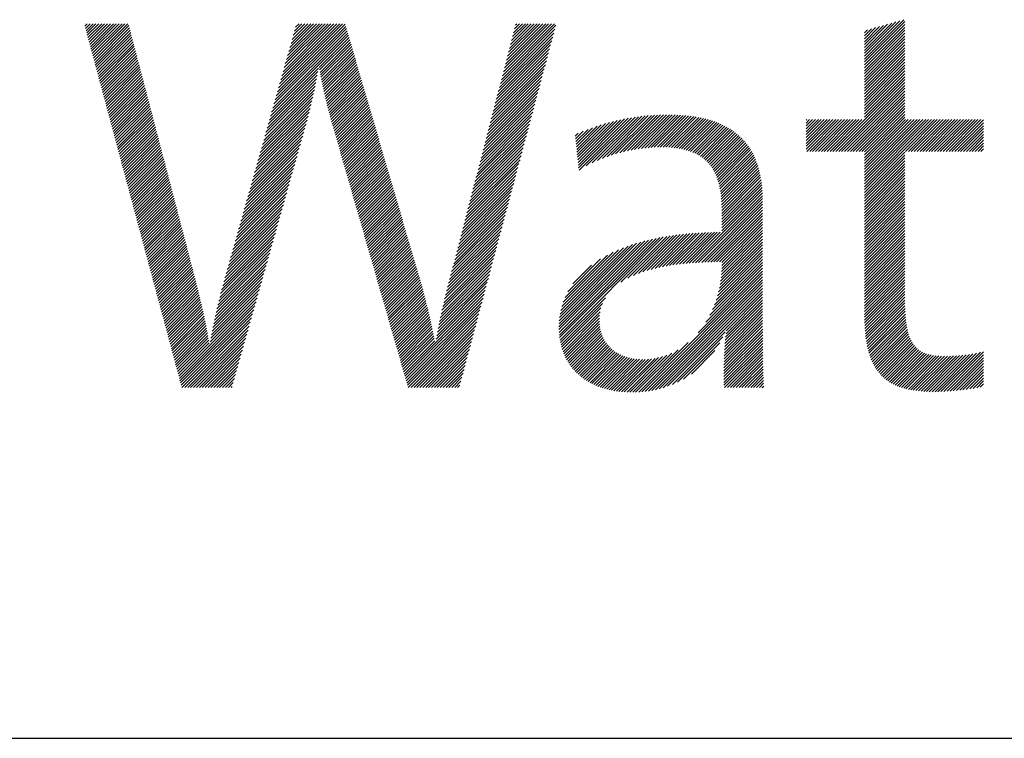
# Model space of a CAD drawing. Extents: x 1.6 to 20.6, y 0.9 to 26.
# Drawn here: x 3.4 to 5.2, y 24.2 to 25.5 of the extents above; entities that cross this region are included whole.
import ezdxf

# ---------------------------------------------------------------- set-up
doc = ezdxf.new("R2010")
doc.units = 0
doc.header["$LTSCALE"] = 2.5
doc.header["$MEASUREMENT"] = 0
doc.layers.get('0').update_dxf_attribs({"linetype": 'CONTINUOUS'})
doc.styles.add('PLATE', font='MyriadPro-Regular_0.ttf')

# ---------------------------------------------------------------- blocks, each defined once
blk = doc.blocks.new('WTITLE')
at = {"color": 4, "linetype": 'Continuous'}
for p, q in [((-6.92304, -0.29302), (-6.92297, -0.29294)), ((-6.92259, -0.29472), (-6.92081, -0.29294)), ((-6.92213, -0.29642), (-6.91865, -0.29294)), ((-6.92167, -0.29812), (-6.91649, -0.29294)), ((-6.92122, -0.29983), (-6.91433, -0.29294)), ((-6.92076, -0.30153), (-6.91217, -0.29294)), ((-6.92031, -0.30323), (-6.91002, -0.29294)), ((-6.91985, -0.30493), (-6.90786, -0.29294)), ((-6.91939, -0.30663), (-6.9057, -0.29294)), ((-6.91894, -0.30834), (-6.90354, -0.29294)), ((-6.91848, -0.31004), (-6.90138, -0.29294)), ((-6.91802, -0.31174), (-6.89922, -0.29294)), ((-6.91757, -0.31344), (-6.89706, -0.29294)), ((-6.91711, -0.31515), (-6.8949, -0.29294)), ((-6.91665, -0.31685), (-6.89275, -0.29294)), ((-6.9162, -0.31855), (-6.89059, -0.29294)), ((-6.77853, -0.34063), (-6.73084, -0.29294)), ((-6.77768, -0.33763), (-6.733, -0.29294)), ((-6.77684, -0.33462), (-6.73516, -0.29294)), ((-6.77599, -0.33162), (-6.73731, -0.29294)), ((-6.77514, -0.32861), (-6.73947, -0.29294)), ((-6.7743, -0.3256), (-6.74163, -0.29294)), ((-6.77345, -0.3226), (-6.74379, -0.29294)), ((-6.7726, -0.31959), (-6.74595, -0.29294)), ((-6.77175, -0.31659), (-6.74811, -0.29294)), ((-6.77091, -0.31358), (-6.75027, -0.29294)), ((-6.77006, -0.31058), (-6.75243, -0.29294)), ((-6.76921, -0.30757), (-6.75458, -0.29294)), ((-6.76837, -0.30456), (-6.75674, -0.29294)), ((-6.76752, -0.30156), (-6.7589, -0.29294)), ((-6.76667, -0.29855), (-6.76106, -0.29294)), ((-6.76583, -0.29555), (-6.76322, -0.29294)), ((-6.61197, -0.33166), (-6.57325, -0.29294)), ((-6.61121, -0.32875), (-6.57541, -0.29294)), ((-6.61046, -0.32583), (-6.57757, -0.29294)), ((-6.6097, -0.32292), (-6.57972, -0.29294)), ((-6.60895, -0.32001), (-6.58188, -0.29294)), ((-6.60819, -0.31709), (-6.58404, -0.29294)), ((-6.60744, -0.31418), (-6.5862, -0.29294)), ((-6.60668, -0.31127), (-6.58836, -0.29294)), ((-6.60593, -0.30835), (-6.59052, -0.29294)), ((-6.60517, -0.30544), (-6.59268, -0.29294)), ((-6.60442, -0.30252), (-6.59484, -0.29294)), ((-6.60366, -0.29961), (-6.59699, -0.29294)), ((-6.60291, -0.2967), (-6.59915, -0.29294)), ((-6.60215, -0.29378), (-6.60131, -0.29294)), ((-6.34266, -0.31924), (-6.31335, -0.28993)), ((-6.34266, -0.31708), (-6.31635, -0.29078)), ((-6.34266, -0.3214), (-6.31258, -0.29132)), ((-6.34266, -0.31492), (-6.31935, -0.29162)), ((-6.34266, -0.31276), (-6.32235, -0.29246)), ((-6.91574, -0.32025), (-6.88982, -0.29433)), ((-6.91528, -0.32195), (-6.88937, -0.29605)), ((-6.91483, -0.32366), (-6.88893, -0.29776)), ((-6.91437, -0.32536), (-6.88848, -0.29947)), ((-6.78277, -0.35566), (-6.72698, -0.29988)), ((-6.78192, -0.35266), (-6.72747, -0.29821)), ((-6.78107, -0.34965), (-6.72796, -0.29654)), ((-6.78023, -0.34665), (-6.72845, -0.29487)), ((-6.77938, -0.34364), (-6.72894, -0.2932)), ((-6.61423, -0.3404), (-6.57372, -0.29989)), ((-6.61348, -0.33749), (-6.57293, -0.29694)), ((-6.61272, -0.33458), (-6.57215, -0.294)), ((-6.34266, -0.31061), (-6.32535, -0.2933)), ((-6.34266, -0.32356), (-6.31258, -0.29348)), ((-6.34266, -0.30845), (-6.32836, -0.29415)), ((-6.34266, -0.30629), (-6.33136, -0.29499)), ((-6.34266, -0.32572), (-6.31258, -0.29564)), ((-6.34266, -0.30413), (-6.33436, -0.29583)), ((-6.34266, -0.30197), (-6.33736, -0.29668)), ((-6.34266, -0.29981), (-6.34036, -0.29752)), ((-6.34266, -0.32788), (-6.31258, -0.2978)), ((-6.34266, -0.33004), (-6.31258, -0.29996)), ((-6.91391, -0.32706), (-6.88803, -0.30118)), ((-6.91346, -0.32876), (-6.88758, -0.30289)), ((-6.913, -0.33047), (-6.88714, -0.3046)), ((-6.91254, -0.33217), (-6.88669, -0.30631)), ((-6.78361, -0.35867), (-6.72649, -0.30155)), ((-6.74826, -0.32547), (-6.726, -0.30322)), ((-6.74793, -0.3273), (-6.72552, -0.30489)), ((-6.7476, -0.32913), (-6.72503, -0.30656)), ((-6.61574, -0.34623), (-6.57529, -0.30577)), ((-6.61499, -0.34332), (-6.5745, -0.30283)), ((-6.34266, -0.33219), (-6.31258, -0.30212)), ((-6.34266, -0.33435), (-6.31258, -0.30427)), ((-6.34266, -0.33651), (-6.31258, -0.30643)), ((-6.91209, -0.33387), (-6.88624, -0.30802)), ((-6.91163, -0.33557), (-6.88579, -0.30973)), ((-6.91118, -0.33727), (-6.88534, -0.31144)), ((-6.91072, -0.33898), (-6.8849, -0.31315)), ((-6.91026, -0.34068), (-6.88445, -0.31487)), ((-6.74725, -0.33094), (-6.72454, -0.30823)), ((-6.74691, -0.33275), (-6.72405, -0.3099)), ((-6.74655, -0.33456), (-6.72356, -0.31157)), ((-6.74619, -0.33635), (-6.72307, -0.31324)), ((-6.74582, -0.33814), (-6.72258, -0.31491)), ((-6.61801, -0.35497), (-6.57764, -0.31461)), ((-6.61726, -0.35206), (-6.57686, -0.31166)), ((-6.6165, -0.34914), (-6.57607, -0.30872)), ((-6.34266, -0.33867), (-6.31258, -0.30859)), ((-6.34266, -0.34083), (-6.31258, -0.31075)), ((-6.34266, -0.34299), (-6.31258, -0.31291)), ((-6.90981, -0.34238), (-6.884, -0.31658)), ((-6.90935, -0.34408), (-6.88355, -0.31829)), ((-6.90889, -0.34579), (-6.8831, -0.32)), ((-6.90844, -0.34749), (-6.88266, -0.32171)), ((-6.74545, -0.33993), (-6.72209, -0.31658)), ((-6.74506, -0.34171), (-6.7216, -0.31825)), ((-6.74468, -0.34348), (-6.72111, -0.31992)), ((-6.74428, -0.34524), (-6.72063, -0.32159)), ((-6.61952, -0.3608), (-6.57921, -0.32049)), ((-6.61877, -0.35789), (-6.57843, -0.31755)), ((-6.34266, -0.34515), (-6.31258, -0.31507)), ((-6.34266, -0.34731), (-6.31258, -0.31723)), ((-6.34266, -0.34946), (-6.31258, -0.31939)), ((-6.34266, -0.35162), (-6.31258, -0.32154)), ((-6.90798, -0.34919), (-6.88221, -0.32342)), ((-6.90752, -0.35089), (-6.88176, -0.32513)), ((-6.90707, -0.3526), (-6.88131, -0.32684)), ((-6.90661, -0.3543), (-6.88087, -0.32855)), ((-6.78531, -0.36468), (-6.74922, -0.3286)), ((-6.78446, -0.36167), (-6.74876, -0.32598)), ((-6.74388, -0.347), (-6.72014, -0.32326)), ((-6.74347, -0.34875), (-6.71965, -0.32492)), ((-6.74306, -0.3505), (-6.71916, -0.32659)), ((-6.74264, -0.35223), (-6.71867, -0.32826)), ((-6.62179, -0.36954), (-6.58157, -0.32933)), ((-6.62103, -0.36663), (-6.58078, -0.32638)), ((-6.62028, -0.36371), (-6.58, -0.32344)), ((-6.34266, -0.35378), (-6.31258, -0.3237)), ((-6.34266, -0.35594), (-6.31258, -0.32586)), ((-6.34266, -0.3581), (-6.31258, -0.32802)), ((-6.90615, -0.356), (-6.88042, -0.33026)), ((-6.9057, -0.3577), (-6.87997, -0.33197)), ((-6.90524, -0.3594), (-6.87952, -0.33369)), ((-6.90478, -0.36111), (-6.87907, -0.3354)), ((-6.78785, -0.3737), (-6.75073, -0.33658)), ((-6.787, -0.37069), (-6.75021, -0.3339)), ((-6.78616, -0.36769), (-6.74971, -0.33124)), ((-6.74221, -0.35397), (-6.71818, -0.32993)), ((-6.74178, -0.35569), (-6.71769, -0.3316)), ((-6.74134, -0.35741), (-6.7172, -0.33327)), ((-6.74089, -0.35912), (-6.71671, -0.33494)), ((-6.74044, -0.36083), (-6.71622, -0.33661)), ((-6.6233, -0.37537), (-6.58314, -0.33521)), ((-6.62254, -0.37246), (-6.58235, -0.33227)), ((-6.36605, -0.38797), (-6.31258, -0.3345)), ((-6.36389, -0.38797), (-6.31258, -0.33666)), ((-6.34266, -0.36026), (-6.31258, -0.33018)), ((-6.34266, -0.36242), (-6.31258, -0.33234)), ((-6.90433, -0.36281), (-6.87863, -0.33711)), ((-6.90387, -0.36451), (-6.87818, -0.33882)), ((-6.90341, -0.36621), (-6.87773, -0.34053)), ((-6.90296, -0.36792), (-6.87728, -0.34224)), ((-6.9025, -0.36962), (-6.87684, -0.34395)), ((-6.78954, -0.37971), (-6.75185, -0.34201)), ((-6.7887, -0.3767), (-6.75128, -0.33929)), ((-6.73998, -0.36253), (-6.71574, -0.33828)), ((-6.73951, -0.36422), (-6.71525, -0.33995)), ((-6.73904, -0.36591), (-6.71476, -0.34162)), ((-6.73856, -0.36759), (-6.71427, -0.34329)), ((-6.62556, -0.38411), (-6.58549, -0.34405)), ((-6.62481, -0.3812), (-6.58471, -0.3411)), ((-6.62405, -0.37828), (-6.58392, -0.33816)), ((-6.36173, -0.38797), (-6.31258, -0.33881)), ((-6.35957, -0.38797), (-6.31258, -0.34097)), ((-6.35741, -0.38797), (-6.31258, -0.34313)), ((-6.90205, -0.37132), (-6.87639, -0.34566)), ((-6.90159, -0.37302), (-6.87594, -0.34737)), ((-6.90113, -0.37472), (-6.87549, -0.34908)), ((-6.90068, -0.37643), (-6.87504, -0.3508)), ((-6.79209, -0.38873), (-6.75368, -0.35032)), ((-6.79124, -0.38572), (-6.75305, -0.34753)), ((-6.79039, -0.38272), (-6.75244, -0.34476)), ((-6.73808, -0.36926), (-6.71378, -0.34496)), ((-6.7376, -0.37094), (-6.71329, -0.34663)), ((-6.73712, -0.37262), (-6.7128, -0.3483)), ((-6.73663, -0.37429), (-6.71231, -0.34997)), ((-6.62707, -0.38994), (-6.58707, -0.34993)), ((-6.62632, -0.38702), (-6.58628, -0.34699)), ((-6.35525, -0.38797), (-6.31258, -0.34529)), ((-6.35309, -0.38797), (-6.31258, -0.34745)), ((-6.35093, -0.38797), (-6.31258, -0.34961)), ((-6.90022, -0.37813), (-6.8746, -0.35251)), ((-6.89976, -0.37983), (-6.87415, -0.35422)), ((-6.89931, -0.38153), (-6.8737, -0.35593)), ((-6.89885, -0.38324), (-6.87325, -0.35764)), ((-6.79463, -0.39775), (-6.75572, -0.35884)), ((-6.79378, -0.39474), (-6.75502, -0.35598)), ((-6.79293, -0.39173), (-6.75434, -0.35314)), ((-6.73615, -0.37597), (-6.71182, -0.35164)), ((-6.73567, -0.37764), (-6.71133, -0.35331)), ((-6.73519, -0.37932), (-6.71085, -0.35498)), ((-6.7347, -0.381), (-6.71036, -0.35665)), ((-6.73422, -0.38267), (-6.70987, -0.35832)), ((-6.62934, -0.39868), (-6.58942, -0.35876)), ((-6.62858, -0.39577), (-6.58864, -0.35582)), ((-6.62783, -0.39285), (-6.58785, -0.35288)), ((-6.34878, -0.38797), (-6.31258, -0.35177)), ((-6.34662, -0.38797), (-6.31258, -0.35393)), ((-6.34446, -0.38797), (-6.31258, -0.35608)), ((-6.34266, -0.38832), (-6.31258, -0.35824)), ((-6.89839, -0.38494), (-6.8728, -0.35935)), ((-6.89794, -0.38664), (-6.87236, -0.36106)), ((-6.89748, -0.38834), (-6.87191, -0.36277)), ((-6.89702, -0.39005), (-6.87146, -0.36448)), ((-6.89657, -0.39175), (-6.87101, -0.36619)), ((-6.79632, -0.40376), (-6.75721, -0.36464)), ((-6.79547, -0.40075), (-6.75645, -0.36173)), ((-6.73374, -0.38435), (-6.70938, -0.35999)), ((-6.73325, -0.38602), (-6.70889, -0.36166)), ((-6.73277, -0.3877), (-6.7084, -0.36333)), ((-6.73229, -0.38938), (-6.70791, -0.365)), ((-6.63085, -0.40451), (-6.59099, -0.36465)), ((-6.63009, -0.40159), (-6.59021, -0.36171)), ((-6.55607, -0.39233), (-6.52941, -0.36567)), ((-6.55586, -0.39428), (-6.52656, -0.36499)), ((-6.55565, -0.39623), (-6.52379, -0.36437)), ((-6.55544, -0.39819), (-6.52107, -0.36381)), ((-6.55524, -0.40014), (-6.51841, -0.36331)), ((-6.55473, -0.40179), (-6.51581, -0.36287)), ((-6.54954, -0.39876), (-6.51325, -0.36247)), ((-6.54514, -0.39652), (-6.51074, -0.36212)), ((-6.54119, -0.39473), (-6.50827, -0.36181)), ((-6.53753, -0.39323), (-6.50585, -0.36155)), ((-6.53409, -0.39195), (-6.50347, -0.36132)), ((-6.53082, -0.39084), (-6.50112, -0.36113)), ((-6.5277, -0.38987), (-6.49881, -0.36098)), ((-6.52469, -0.38902), (-6.49653, -0.36086)), ((-6.52178, -0.38827), (-6.49428, -0.36077)), ((-6.51896, -0.38761), (-6.49207, -0.36072)), ((-6.51623, -0.38704), (-6.48988, -0.36069)), ((-6.51357, -0.38654), (-6.48773, -0.36069)), ((-6.51098, -0.38611), (-6.4856, -0.36072)), ((-6.50846, -0.38574), (-6.4835, -0.36078)), ((-6.50599, -0.38543), (-6.48142, -0.36086)), ((-6.50359, -0.38519), (-6.47938, -0.36098)), ((-6.50123, -0.38499), (-6.47737, -0.36113)), ((-6.49894, -0.38486), (-6.47538, -0.3613)), ((-6.49669, -0.38477), (-6.47343, -0.3615)), ((-6.4945, -0.38473), (-6.4715, -0.36174)), ((-6.49235, -0.38475), (-6.46961, -0.362)), ((-6.49026, -0.38481), (-6.46775, -0.3623)), ((-6.4882, -0.38491), (-6.46591, -0.36263)), ((-6.48619, -0.38506), (-6.46411, -0.36298)), ((-6.48423, -0.38526), (-6.46234, -0.36337)), ((-6.48232, -0.38551), (-6.4606, -0.36379)), ((-6.48046, -0.3858), (-6.4589, -0.36424)), ((-6.47864, -0.38615), (-6.45722, -0.36473)), ((-6.47688, -0.38655), (-6.45558, -0.36524)), ((-6.47517, -0.38699), (-6.45397, -0.36579)), ((-6.38594, -0.36469), (-6.38556, -0.3643)), ((-6.38594, -0.36685), (-6.3834, -0.3643)), ((-6.38594, -0.36901), (-6.38124, -0.3643)), ((-6.38594, -0.37117), (-6.37908, -0.3643)), ((-6.38594, -0.37332), (-6.37692, -0.3643)), ((-6.38594, -0.37548), (-6.37476, -0.3643)), ((-6.38594, -0.37764), (-6.3726, -0.3643)), ((-6.38594, -0.3798), (-6.37044, -0.3643)), ((-6.38594, -0.38196), (-6.36829, -0.3643)), ((-6.38594, -0.38412), (-6.36613, -0.3643)), ((-6.38594, -0.38628), (-6.36397, -0.3643)), ((-6.38547, -0.38797), (-6.36181, -0.3643)), ((-6.38332, -0.38797), (-6.35965, -0.3643)), ((-6.38116, -0.38797), (-6.35749, -0.3643)), ((-6.379, -0.38797), (-6.35533, -0.3643)), ((-6.37684, -0.38797), (-6.35317, -0.3643)), ((-6.37468, -0.38797), (-6.35102, -0.3643)), ((-6.37252, -0.38797), (-6.34886, -0.3643)), ((-6.37036, -0.38797), (-6.3467, -0.3643)), ((-6.3682, -0.38797), (-6.34454, -0.3643)), ((-6.34266, -0.39048), (-6.31258, -0.3604)), ((-6.34266, -0.39264), (-6.31258, -0.36256)), ((-6.34266, -0.3948), (-6.31216, -0.3643)), ((-6.34266, -0.39696), (-6.31, -0.3643)), ((-6.34266, -0.39912), (-6.30784, -0.3643)), ((-6.34266, -0.40127), (-6.30568, -0.3643)), ((-6.34266, -0.40343), (-6.30352, -0.3643)), ((-6.34266, -0.40559), (-6.30136, -0.3643)), ((-6.34266, -0.40775), (-6.29921, -0.3643)), ((-6.34266, -0.40991), (-6.29705, -0.3643)), ((-6.34266, -0.41207), (-6.29489, -0.3643)), ((-6.34266, -0.41423), (-6.29273, -0.3643)), ((-6.34266, -0.41639), (-6.29057, -0.3643)), ((-6.31208, -0.38797), (-6.28841, -0.3643)), ((-6.30992, -0.38797), (-6.28625, -0.3643)), ((-6.30776, -0.38797), (-6.28409, -0.3643)), ((-6.3056, -0.38797), (-6.28194, -0.3643)), ((-6.30344, -0.38797), (-6.27978, -0.3643)), ((-6.30128, -0.38797), (-6.27762, -0.3643)), ((-6.29912, -0.38797), (-6.27546, -0.3643)), ((-6.29697, -0.38797), (-6.2733, -0.3643)), ((-6.29481, -0.38797), (-6.27114, -0.3643)), ((-6.29265, -0.38797), (-6.26898, -0.3643)), ((-6.29049, -0.38797), (-6.26682, -0.3643)), ((-6.28833, -0.38797), (-6.26467, -0.3643)), ((-6.28617, -0.38797), (-6.26251, -0.3643)), ((-6.28401, -0.38797), (-6.26035, -0.3643)), ((-6.28185, -0.38797), (-6.25819, -0.3643)), ((-6.27969, -0.38797), (-6.25603, -0.3643)), ((-6.27754, -0.38797), (-6.25404, -0.36447)), ((-6.89611, -0.39345), (-6.87057, -0.3679)), ((-6.89565, -0.39515), (-6.87012, -0.36962)), ((-6.8952, -0.39685), (-6.86967, -0.37133)), ((-6.89474, -0.39856), (-6.86922, -0.37304)), ((-6.79801, -0.40977), (-6.75881, -0.37057)), ((-6.79717, -0.40676), (-6.75798, -0.36758)), ((-6.73181, -0.39105), (-6.70742, -0.36667)), ((-6.73132, -0.39273), (-6.70693, -0.36834)), ((-6.73084, -0.3944), (-6.70644, -0.37001)), ((-6.73036, -0.39608), (-6.70595, -0.37168)), ((-6.72988, -0.39776), (-6.70547, -0.37335)), ((-6.63311, -0.41325), (-6.59335, -0.37348)), ((-6.63236, -0.41034), (-6.59256, -0.37054)), ((-6.6316, -0.40742), (-6.59178, -0.3676)), ((-6.55752, -0.37867), (-6.55179, -0.37295)), ((-6.55731, -0.38063), (-6.54826, -0.37157)), ((-6.5571, -0.38258), (-6.54485, -0.37033)), ((-6.5569, -0.38453), (-6.54157, -0.3692)), ((-6.55669, -0.38648), (-6.5384, -0.36819)), ((-6.55648, -0.38843), (-6.53532, -0.36727)), ((-6.55627, -0.39038), (-6.53232, -0.36643)), ((-6.47351, -0.38749), (-6.45239, -0.36638)), ((-6.4719, -0.38805), (-6.45085, -0.36699)), ((-6.47035, -0.38865), (-6.44934, -0.36764)), ((-6.46885, -0.38931), (-6.44786, -0.36832)), ((-6.46741, -0.39002), (-6.44642, -0.36904)), ((-6.46602, -0.39079), (-6.44501, -0.36979)), ((-6.46468, -0.39162), (-6.44364, -0.37057)), ((-6.4634, -0.39249), (-6.4423, -0.37139)), ((-6.46218, -0.39343), (-6.441, -0.37225)), ((-6.46101, -0.39442), (-6.43973, -0.37314)), ((-6.27538, -0.38797), (-6.25404, -0.36663)), ((-6.27322, -0.38797), (-6.25404, -0.36879)), ((-6.27106, -0.38797), (-6.25404, -0.37095)), ((-6.2689, -0.38797), (-6.25404, -0.37311)), ((-6.89428, -0.40026), (-6.86877, -0.37475)), ((-6.89383, -0.40196), (-6.86833, -0.37646)), ((-6.89337, -0.40366), (-6.86788, -0.37817)), ((-6.89292, -0.40537), (-6.86743, -0.37988)), ((-6.80056, -0.41879), (-6.76135, -0.37958)), ((-6.79971, -0.41578), (-6.76051, -0.37658)), ((-6.79886, -0.41277), (-6.75966, -0.37357)), ((-6.72939, -0.39943), (-6.70498, -0.37502)), ((-6.72891, -0.40111), (-6.70449, -0.37669)), ((-6.72843, -0.40279), (-6.704, -0.37836)), ((-6.72794, -0.40446), (-6.70351, -0.38003)), ((-6.63462, -0.41908), (-6.59492, -0.37937)), ((-6.63387, -0.41616), (-6.59413, -0.37643)), ((-6.55773, -0.37672), (-6.55549, -0.37449)), ((-6.4599, -0.39547), (-6.43849, -0.37406)), ((-6.45884, -0.39657), (-6.43729, -0.37502)), ((-6.45784, -0.39773), (-6.43613, -0.37602)), ((-6.4569, -0.39894), (-6.435, -0.37705)), ((-6.45601, -0.40022), (-6.43391, -0.37812)), ((-6.45518, -0.40154), (-6.43286, -0.37922)), ((-6.4544, -0.40292), (-6.43184, -0.38036)), ((-6.26674, -0.38797), (-6.25404, -0.37527)), ((-6.26458, -0.38797), (-6.25404, -0.37743)), ((-6.26242, -0.38797), (-6.25404, -0.37958)), ((-6.89246, -0.40707), (-6.86698, -0.38159)), ((-6.892, -0.40877), (-6.86654, -0.3833)), ((-6.89155, -0.41047), (-6.86609, -0.38501)), ((-6.89109, -0.41217), (-6.86564, -0.38672)), ((-6.80225, -0.4248), (-6.76305, -0.3856)), ((-6.8014, -0.42179), (-6.7622, -0.38259)), ((-6.72746, -0.40614), (-6.70302, -0.3817)), ((-6.72698, -0.40781), (-6.70253, -0.38337)), ((-6.7265, -0.40949), (-6.70204, -0.38504)), ((-6.72601, -0.41117), (-6.70155, -0.38671)), ((-6.63689, -0.42782), (-6.59727, -0.3882)), ((-6.63613, -0.4249), (-6.59649, -0.38526)), ((-6.63538, -0.42199), (-6.5957, -0.38232)), ((-6.45368, -0.40436), (-6.43086, -0.38154)), ((-6.45301, -0.40585), (-6.42991, -0.38275)), ((-6.45239, -0.40739), (-6.429, -0.384)), ((-6.45183, -0.40899), (-6.42813, -0.38529)), ((-6.45132, -0.41063), (-6.4273, -0.38661)), ((-6.45086, -0.41233), (-6.4265, -0.38797)), ((-6.26027, -0.38797), (-6.25404, -0.38174)), ((-6.25811, -0.38797), (-6.25404, -0.3839)), ((-6.25595, -0.38797), (-6.25404, -0.38606)), ((-6.89063, -0.41388), (-6.86519, -0.38844)), ((-6.89018, -0.41558), (-6.86474, -0.39015)), ((-6.88972, -0.41728), (-6.8643, -0.39186)), ((-6.88926, -0.41898), (-6.86385, -0.39357)), ((-6.88881, -0.42069), (-6.8634, -0.39528)), ((-6.80479, -0.43382), (-6.76559, -0.39462)), ((-6.80394, -0.43081), (-6.76474, -0.39161)), ((-6.8031, -0.4278), (-6.7639, -0.3886)), ((-6.72553, -0.41284), (-6.70106, -0.38838)), ((-6.72505, -0.41452), (-6.70058, -0.39005)), ((-6.72457, -0.41619), (-6.70009, -0.39172)), ((-6.72408, -0.41787), (-6.6996, -0.39338)), ((-6.7236, -0.41955), (-6.69911, -0.39505)), ((-6.6384, -0.43365), (-6.59884, -0.39409)), ((-6.63764, -0.43073), (-6.59806, -0.39115)), ((-6.45045, -0.41408), (-6.42574, -0.38937)), ((-6.45009, -0.41588), (-6.42502, -0.39081)), ((-6.44977, -0.41772), (-6.42433, -0.39228)), ((-6.44951, -0.41962), (-6.42369, -0.39379)), ((-6.44928, -0.42155), (-6.42307, -0.39534)), ((-6.34266, -0.41854), (-6.31258, -0.38847)), ((-6.34266, -0.4207), (-6.31258, -0.39062)), ((-6.34266, -0.42286), (-6.31258, -0.39278)), ((-6.34266, -0.42502), (-6.31258, -0.39494)), ((-6.88835, -0.42239), (-6.86295, -0.39699)), ((-6.88789, -0.42409), (-6.8625, -0.3987)), ((-6.88744, -0.42579), (-6.86206, -0.40041)), ((-6.88698, -0.4275), (-6.86161, -0.40212)), ((-6.80649, -0.43983), (-6.76729, -0.40063)), ((-6.80564, -0.43682), (-6.76644, -0.39762)), ((-6.72312, -0.42122), (-6.69862, -0.39672)), ((-6.72263, -0.4229), (-6.69813, -0.39839)), ((-6.72215, -0.42457), (-6.69764, -0.40006)), ((-6.72167, -0.42625), (-6.69715, -0.40173)), ((-6.63991, -0.43947), (-6.60041, -0.39998)), ((-6.63915, -0.43656), (-6.59963, -0.39704)), ((-6.44911, -0.42353), (-6.4225, -0.39693)), ((-6.44897, -0.42556), (-6.42197, -0.39855)), ((-6.44888, -0.42762), (-6.42147, -0.40021)), ((-6.44882, -0.42973), (-6.42101, -0.40191)), ((-6.34266, -0.42718), (-6.31258, -0.3971)), ((-6.34266, -0.42934), (-6.31258, -0.39926)), ((-6.34266, -0.4315), (-6.31258, -0.40142)), ((-6.88652, -0.4292), (-6.86116, -0.40383)), ((-6.88607, -0.4309), (-6.86071, -0.40555)), ((-6.88561, -0.4326), (-6.86027, -0.40726)), ((-6.88515, -0.4343), (-6.85982, -0.40897)), ((-6.80903, -0.44885), (-6.76983, -0.40965)), ((-6.80818, -0.44584), (-6.76898, -0.40664)), ((-6.80733, -0.44283), (-6.76813, -0.40363)), ((-6.72119, -0.42793), (-6.69666, -0.4034)), ((-6.7207, -0.4296), (-6.69617, -0.40507)), ((-6.72022, -0.43128), (-6.69569, -0.40674)), ((-6.71974, -0.43295), (-6.6952, -0.40841)), ((-6.71926, -0.43463), (-6.69471, -0.41008)), ((-6.64217, -0.44821), (-6.60277, -0.40881)), ((-6.64142, -0.4453), (-6.60198, -0.40587)), ((-6.64066, -0.44239), (-6.6012, -0.40292)), ((-6.44881, -0.43187), (-6.42059, -0.40365)), ((-6.44881, -0.43403), (-6.4202, -0.40542)), ((-6.44881, -0.43619), (-6.41985, -0.40723)), ((-6.44881, -0.43835), (-6.41954, -0.40908)), ((-6.34266, -0.43366), (-6.31258, -0.40358)), ((-6.34266, -0.43581), (-6.31258, -0.40574)), ((-6.34266, -0.43797), (-6.31258, -0.40789)), ((-6.34266, -0.44013), (-6.31258, -0.41005)), ((-6.8847, -0.43601), (-6.85937, -0.41068)), ((-6.88424, -0.43771), (-6.85892, -0.41239)), ((-6.88379, -0.43941), (-6.85847, -0.4141)), ((-6.88333, -0.44111), (-6.85803, -0.41581)), ((-6.81072, -0.45486), (-6.77152, -0.41566)), ((-6.80987, -0.45185), (-6.77068, -0.41265)), ((-6.71877, -0.43631), (-6.69422, -0.41175)), ((-6.71829, -0.43798), (-6.69373, -0.41342)), ((-6.71781, -0.43966), (-6.69324, -0.41509)), ((-6.71732, -0.44133), (-6.69275, -0.41676)), ((-6.64368, -0.45404), (-6.60434, -0.4147)), ((-6.64293, -0.45113), (-6.60355, -0.41175)), ((-6.44881, -0.44051), (-6.41927, -0.41096)), ((-6.44881, -0.44267), (-6.41903, -0.41288)), ((-6.44881, -0.44482), (-6.41882, -0.41484)), ((-6.44881, -0.44698), (-6.41866, -0.41683)), ((-6.34266, -0.44229), (-6.31258, -0.41221)), ((-6.34266, -0.44445), (-6.31258, -0.41437)), ((-6.34266, -0.44661), (-6.31258, -0.41653)), ((-6.88287, -0.44282), (-6.85758, -0.41752)), ((-6.88242, -0.44452), (-6.85713, -0.41923)), ((-6.88196, -0.44622), (-6.85668, -0.42094)), ((-6.8815, -0.44792), (-6.85623, -0.42265)), ((-6.88105, -0.44962), (-6.85579, -0.42437)), ((-6.81326, -0.46387), (-6.77407, -0.42468)), ((-6.81242, -0.46087), (-6.77322, -0.42167)), ((-6.81157, -0.45786), (-6.77237, -0.41866)), ((-6.71684, -0.44301), (-6.69226, -0.41843)), ((-6.71636, -0.44469), (-6.69177, -0.4201)), ((-6.71588, -0.44636), (-6.69128, -0.42177)), ((-6.71539, -0.44804), (-6.6908, -0.42344)), ((-6.64595, -0.46278), (-6.60669, -0.42353)), ((-6.64519, -0.45987), (-6.60591, -0.42059)), ((-6.64444, -0.45696), (-6.60512, -0.41764)), ((-6.47058, -0.47091), (-6.41853, -0.41886)), ((-6.46826, -0.47075), (-6.41843, -0.42092)), ((-6.46596, -0.47061), (-6.41837, -0.42302)), ((-6.34266, -0.44877), (-6.31258, -0.41869)), ((-6.34266, -0.45093), (-6.31258, -0.42085)), ((-6.34266, -0.45309), (-6.31258, -0.42301)), ((-6.88059, -0.45133), (-6.85534, -0.42608)), ((-6.88013, -0.45303), (-6.85489, -0.42779)), ((-6.87968, -0.45473), (-6.85444, -0.4295)), ((-6.87922, -0.45643), (-6.854, -0.43121)), ((-6.81496, -0.46989), (-6.77576, -0.43069)), ((-6.81411, -0.46688), (-6.77491, -0.42768)), ((-6.71491, -0.44971), (-6.69031, -0.42511)), ((-6.71443, -0.45139), (-6.68982, -0.42678)), ((-6.71395, -0.45307), (-6.68933, -0.42845)), ((-6.71346, -0.45474), (-6.68884, -0.43012)), ((-6.71298, -0.45642), (-6.68835, -0.43179)), ((-6.64746, -0.46861), (-6.60826, -0.42942)), ((-6.6467, -0.4657), (-6.60748, -0.42647)), ((-6.46368, -0.47049), (-6.41835, -0.42516)), ((-6.46143, -0.4704), (-6.41835, -0.42732)), ((-6.45919, -0.47032), (-6.41835, -0.42947)), ((-6.45697, -0.47025), (-6.41835, -0.43163)), ((-6.34266, -0.45524), (-6.31258, -0.42517)), ((-6.34266, -0.4574), (-6.31258, -0.42732)), ((-6.34266, -0.45956), (-6.31258, -0.42948)), ((-6.34266, -0.46172), (-6.31258, -0.43164)), ((-6.87876, -0.45814), (-6.85355, -0.43292)), ((-6.87831, -0.45984), (-6.8531, -0.43463)), ((-6.87785, -0.46154), (-6.85265, -0.43634)), ((-6.87739, -0.46324), (-6.8522, -0.43805)), ((-6.81665, -0.4759), (-6.77746, -0.4367)), ((-6.8158, -0.47289), (-6.77661, -0.4337)), ((-6.7125, -0.45809), (-6.68786, -0.43346)), ((-6.71201, -0.45977), (-6.68737, -0.43513)), ((-6.71153, -0.46145), (-6.68688, -0.4368)), ((-6.71105, -0.46312), (-6.68639, -0.43847)), ((-6.64972, -0.47735), (-6.61062, -0.43825)), ((-6.64897, -0.47444), (-6.60983, -0.43531)), ((-6.64821, -0.47153), (-6.60905, -0.43236)), ((-6.45476, -0.47021), (-6.41835, -0.43379)), ((-6.45257, -0.47018), (-6.41835, -0.43595)), ((-6.4504, -0.47016), (-6.41835, -0.43811)), ((-6.34266, -0.46388), (-6.31258, -0.4338)), ((-6.34266, -0.46604), (-6.31258, -0.43596)), ((-6.34266, -0.4682), (-6.31258, -0.43812)), ((-6.87694, -0.46494), (-6.85176, -0.43976)), ((-6.87648, -0.46665), (-6.85131, -0.44147)), ((-6.87602, -0.46835), (-6.85086, -0.44319)), ((-6.87557, -0.47005), (-6.85041, -0.4449)), ((-6.87511, -0.47175), (-6.84997, -0.44661)), ((-6.81921, -0.48493), (-6.78, -0.44572)), ((-6.81835, -0.48191), (-6.77915, -0.44271)), ((-6.8175, -0.4789), (-6.7783, -0.43971)), ((-6.71057, -0.4648), (-6.68591, -0.44014)), ((-6.71008, -0.46648), (-6.68542, -0.44181)), ((-6.7096, -0.46815), (-6.68493, -0.44348)), ((-6.70912, -0.46983), (-6.68444, -0.44515)), ((-6.65123, -0.48318), (-6.61219, -0.44414)), ((-6.65048, -0.48027), (-6.6114, -0.44119)), ((-6.44891, -0.47731), (-6.41835, -0.44674)), ((-6.44883, -0.47507), (-6.41835, -0.44459)), ((-6.44881, -0.47073), (-6.41835, -0.44027)), ((-6.44881, -0.47289), (-6.41835, -0.44243)), ((-6.34266, -0.47036), (-6.31258, -0.44028)), ((-6.34266, -0.47251), (-6.31258, -0.44244)), ((-6.34266, -0.47467), (-6.31258, -0.44459)), ((-6.34266, -0.47683), (-6.31258, -0.44675)), ((-6.87465, -0.47346), (-6.84952, -0.44832)), ((-6.8742, -0.47516), (-6.84907, -0.45003)), ((-6.87374, -0.47686), (-6.84862, -0.45174)), ((-6.87329, -0.47856), (-6.84817, -0.45345)), ((-6.82081, -0.49085), (-6.78169, -0.45173)), ((-6.82003, -0.48791), (-6.78085, -0.44873)), ((-6.70864, -0.4715), (-6.68395, -0.44682)), ((-6.70815, -0.47318), (-6.68346, -0.44849)), ((-6.70767, -0.47486), (-6.68297, -0.45016)), ((-6.70719, -0.47653), (-6.68248, -0.45183)), ((-6.7067, -0.47821), (-6.68199, -0.4535)), ((-6.65351, -0.49193), (-6.61454, -0.45297)), ((-6.65274, -0.48901), (-6.61376, -0.45003)), ((-6.65199, -0.48609), (-6.61297, -0.44708)), ((-6.56986, -0.52054), (-6.5032, -0.45388)), ((-6.56976, -0.5226), (-6.50039, -0.45323)), ((-6.5696, -0.5246), (-6.49764, -0.45264)), ((-6.56938, -0.52654), (-6.49494, -0.4521)), ((-6.5691, -0.52841), (-6.4923, -0.45161)), ((-6.52377, -0.48524), (-6.4897, -0.45117)), ((-6.51854, -0.48218), (-6.48714, -0.45077)), ((-6.51442, -0.48022), (-6.48461, -0.45041)), ((-6.51079, -0.47874), (-6.48213, -0.45008)), ((-6.50744, -0.47755), (-6.47967, -0.44978)), ((-6.50429, -0.47656), (-6.47724, -0.44951)), ((-6.50129, -0.47572), (-6.47485, -0.44927)), ((-6.4984, -0.47499), (-6.47248, -0.44906)), ((-6.49561, -0.47435), (-6.47013, -0.44887)), ((-6.49289, -0.47379), (-6.46781, -0.44871)), ((-6.49024, -0.4733), (-6.4655, -0.44857)), ((-6.48764, -0.47286), (-6.46322, -0.44844)), ((-6.48509, -0.47247), (-6.46096, -0.44834)), ((-6.48259, -0.47213), (-6.45872, -0.44826)), ((-6.48012, -0.47182), (-6.4565, -0.44819)), ((-6.47769, -0.47155), (-6.45429, -0.44815)), ((-6.47529, -0.47131), (-6.4521, -0.44812)), ((-6.47292, -0.47109), (-6.44993, -0.4481)), ((-6.44961, -0.48448), (-6.41835, -0.45322)), ((-6.44929, -0.48201), (-6.41835, -0.45106)), ((-6.44906, -0.47962), (-6.41835, -0.4489)), ((-6.34266, -0.47899), (-6.31258, -0.44891)), ((-6.34266, -0.48115), (-6.31258, -0.45107)), ((-6.34266, -0.48331), (-6.31258, -0.45323)), ((-6.87283, -0.48027), (-6.84773, -0.45516)), ((-6.87237, -0.48197), (-6.84728, -0.45687)), ((-6.87192, -0.48367), (-6.84683, -0.45858)), ((-6.87146, -0.48537), (-6.84638, -0.4603)), ((-6.82298, -0.49949), (-6.78423, -0.46075)), ((-6.82228, -0.49664), (-6.78339, -0.45775)), ((-6.82156, -0.49376), (-6.78254, -0.45474)), ((-6.70622, -0.47988), (-6.6815, -0.45517)), ((-6.70574, -0.48156), (-6.68102, -0.45684)), ((-6.70526, -0.48324), (-6.68053, -0.45851)), ((-6.70477, -0.48491), (-6.68004, -0.46017)), ((-6.65496, -0.4977), (-6.61611, -0.45886)), ((-6.65425, -0.49483), (-6.61533, -0.45591)), ((-6.56988, -0.5184), (-6.50607, -0.4546)), ((-6.56983, -0.5162), (-6.50903, -0.45539)), ((-6.56969, -0.5139), (-6.51208, -0.45628)), ((-6.56944, -0.51149), (-6.51523, -0.45728)), ((-6.56906, -0.50895), (-6.51851, -0.4584)), ((-6.56853, -0.50626), (-6.52196, -0.45968)), ((-6.56779, -0.50336), (-6.5256, -0.46117)), ((-6.45118, -0.49253), (-6.41835, -0.4597)), ((-6.45054, -0.48973), (-6.41835, -0.45754)), ((-6.45002, -0.48705), (-6.41835, -0.45538)), ((-6.34266, -0.48547), (-6.31258, -0.45539)), ((-6.34266, -0.48763), (-6.31258, -0.45755)), ((-6.34266, -0.48978), (-6.31258, -0.45971)), ((-6.871, -0.48707), (-6.84593, -0.46201)), ((-6.87055, -0.48878), (-6.84549, -0.46372)), ((-6.87009, -0.49048), (-6.84504, -0.46543)), ((-6.86963, -0.49218), (-6.84459, -0.46714)), ((-6.8243, -0.50513), (-6.78593, -0.46676)), ((-6.82365, -0.50232), (-6.78508, -0.46376)), ((-6.70429, -0.48659), (-6.67955, -0.46184)), ((-6.70381, -0.48826), (-6.67906, -0.46351)), ((-6.70333, -0.48994), (-6.67857, -0.46518)), ((-6.70284, -0.49162), (-6.67808, -0.46685)), ((-6.70236, -0.49329), (-6.67759, -0.46852)), ((-6.65696, -0.50618), (-6.61847, -0.46769)), ((-6.65632, -0.50338), (-6.61769, -0.46475)), ((-6.65565, -0.50055), (-6.6169, -0.4618)), ((-6.56677, -0.50018), (-6.52952, -0.46293)), ((-6.56535, -0.4966), (-6.53385, -0.4651)), ((-6.56324, -0.49233), (-6.53886, -0.46795)), ((-6.45571, -0.5057), (-6.41835, -0.46833)), ((-6.45418, -0.502), (-6.41835, -0.46617)), ((-6.45296, -0.49863), (-6.41835, -0.46401)), ((-6.45198, -0.49549), (-6.41835, -0.46186)), ((-6.34266, -0.49194), (-6.31258, -0.46186)), ((-6.34266, -0.4941), (-6.31258, -0.46402)), ((-6.34266, -0.49626), (-6.31258, -0.46618)), ((-6.34266, -0.49842), (-6.31258, -0.46834)), ((-6.86918, -0.49388), (-6.84414, -0.46885)), ((-6.86872, -0.49559), (-6.8437, -0.47056)), ((-6.86826, -0.49729), (-6.84325, -0.47227)), ((-6.86781, -0.49899), (-6.8428, -0.47398)), ((-6.86735, -0.50069), (-6.84235, -0.47569)), ((-6.82614, -0.51345), (-6.78847, -0.47578)), ((-6.82554, -0.51069), (-6.78762, -0.47278)), ((-6.82493, -0.50792), (-6.78678, -0.46977)), ((-6.70188, -0.49497), (-6.6771, -0.47019)), ((-6.70139, -0.49664), (-6.67661, -0.47186)), ((-6.70091, -0.49832), (-6.67612, -0.47353)), ((-6.70043, -0.5), (-6.67564, -0.4752)), ((-6.65816, -0.5117), (-6.62004, -0.47358)), ((-6.65757, -0.50895), (-6.61926, -0.47063)), ((-6.55945, -0.48638), (-6.54555, -0.47248)), ((-6.4664, -0.52286), (-6.41835, -0.47481)), ((-6.46061, -0.51491), (-6.41835, -0.47265)), ((-6.45773, -0.50987), (-6.41835, -0.47049)), ((-6.34266, -0.50058), (-6.31258, -0.4705)), ((-6.34266, -0.50274), (-6.31258, -0.47266)), ((-6.34266, -0.5049), (-6.31258, -0.47482)), ((-6.86689, -0.50239), (-6.8419, -0.4774)), ((-6.86644, -0.5041), (-6.84146, -0.47912)), ((-6.86598, -0.5058), (-6.84101, -0.48083)), ((-6.86552, -0.5075), (-6.84056, -0.48254)), ((-6.82729, -0.51892), (-6.79017, -0.4818)), ((-6.82672, -0.51619), (-6.78932, -0.47879)), ((-6.69995, -0.50167), (-6.67515, -0.47687)), ((-6.69946, -0.50335), (-6.67466, -0.47854)), ((-6.69898, -0.50502), (-6.67417, -0.48021)), ((-6.6985, -0.5067), (-6.67368, -0.48188)), ((-6.65979, -0.5198), (-6.6224, -0.48241)), ((-6.65927, -0.51712), (-6.62161, -0.47946)), ((-6.65873, -0.51442), (-6.62083, -0.47652)), ((-6.50825, -0.56687), (-6.41835, -0.47697)), ((-6.50585, -0.56663), (-6.41835, -0.47913)), ((-6.50336, -0.5663), (-6.41835, -0.48128)), ((-6.34266, -0.50705), (-6.31258, -0.47698)), ((-6.34265, -0.50921), (-6.31258, -0.47913)), ((-6.34263, -0.51134), (-6.31258, -0.48129)), ((-6.86507, -0.5092), (-6.84012, -0.48426)), ((-6.86461, -0.51091), (-6.83968, -0.48598)), ((-6.86416, -0.51261), (-6.83925, -0.4877)), ((-6.8637, -0.51431), (-6.83881, -0.48942)), ((-6.82839, -0.52434), (-6.79186, -0.48781)), ((-6.82785, -0.52163), (-6.79101, -0.4848)), ((-6.69802, -0.50838), (-6.67319, -0.48355)), ((-6.69753, -0.51005), (-6.6727, -0.48522)), ((-6.69705, -0.51173), (-6.67222, -0.4869)), ((-6.69657, -0.5134), (-6.67174, -0.48858)), ((-6.69608, -0.51508), (-6.67127, -0.49026)), ((-6.66077, -0.5251), (-6.62397, -0.4883)), ((-6.66029, -0.52246), (-6.62318, -0.48535)), ((-6.50078, -0.56587), (-6.41835, -0.48344)), ((-6.49808, -0.56533), (-6.41835, -0.4856)), ((-6.49524, -0.56465), (-6.41835, -0.48776)), ((-6.49224, -0.56381), (-6.41835, -0.48992)), ((-6.34258, -0.51345), (-6.31258, -0.48345)), ((-6.3425, -0.51554), (-6.31258, -0.48561)), ((-6.34241, -0.5176), (-6.31258, -0.48777)), ((-6.34228, -0.51963), (-6.31258, -0.48993)), ((-6.86324, -0.51601), (-6.83838, -0.49115)), ((-6.86279, -0.51772), (-6.83796, -0.49288)), ((-6.86233, -0.51942), (-6.83753, -0.49462)), ((-6.86187, -0.52112), (-6.83711, -0.49636)), ((-6.85274, -0.55516), (-6.7944, -0.49683)), ((-6.82946, -0.52972), (-6.79356, -0.49382)), ((-6.82893, -0.52703), (-6.79271, -0.49081)), ((-6.6956, -0.51676), (-6.6708, -0.49196)), ((-6.69512, -0.51843), (-6.67034, -0.49366)), ((-6.69464, -0.52011), (-6.66989, -0.49536)), ((-6.69415, -0.52178), (-6.66944, -0.49707)), ((-6.68498, -0.55363), (-6.62554, -0.49418)), ((-6.6845, -0.55531), (-6.62632, -0.49713)), ((-6.66123, -0.52772), (-6.62475, -0.49124)), ((-6.56876, -0.53023), (-6.53532, -0.4968)), ((-6.48903, -0.56276), (-6.41835, -0.49208)), ((-6.44558, -0.52147), (-6.41835, -0.49424)), ((-6.44555, -0.5236), (-6.41835, -0.4964)), ((-6.34213, -0.52164), (-6.31258, -0.49209)), ((-6.34194, -0.52361), (-6.31258, -0.49425)), ((-6.34173, -0.52556), (-6.31257, -0.4964)), ((-6.86142, -0.52282), (-6.8367, -0.4981)), ((-6.86096, -0.52452), (-6.83628, -0.49985)), ((-6.8605, -0.52623), (-6.83588, -0.5016)), ((-6.86005, -0.52793), (-6.83548, -0.50336)), ((-6.85959, -0.52963), (-6.83508, -0.50512)), ((-6.85229, -0.55687), (-6.79525, -0.49983)), ((-6.85183, -0.55857), (-6.7961, -0.50284)), ((-6.69367, -0.52346), (-6.669, -0.49879)), ((-6.69319, -0.52514), (-6.66857, -0.50051)), ((-6.69271, -0.52681), (-6.66814, -0.50224)), ((-6.69222, -0.52849), (-6.66771, -0.50398)), ((-6.68402, -0.55698), (-6.62711, -0.50007)), ((-6.68353, -0.55866), (-6.62789, -0.50302)), ((-6.56836, -0.532), (-6.53755, -0.50119)), ((-6.56791, -0.53371), (-6.53868, -0.50447)), ((-6.44656, -0.53324), (-6.41835, -0.50503)), ((-6.44637, -0.5309), (-6.41835, -0.50287)), ((-6.44615, -0.52852), (-6.41835, -0.50071)), ((-6.44588, -0.52609), (-6.41835, -0.49855)), ((-6.34148, -0.52747), (-6.31256, -0.49855)), ((-6.3412, -0.52935), (-6.31252, -0.50067)), ((-6.34089, -0.53119), (-6.31247, -0.50277)), ((-6.34053, -0.533), (-6.31239, -0.50486)), ((-6.85913, -0.53133), (-6.83468, -0.50688)), ((-6.85868, -0.53304), (-6.8343, -0.50865)), ((-6.85822, -0.53474), (-6.83391, -0.51043)), ((-6.85776, -0.53644), (-6.83354, -0.51221)), ((-6.85137, -0.56027), (-6.79695, -0.50585)), ((-6.85092, -0.56197), (-6.79779, -0.50885)), ((-6.85036, -0.56357), (-6.79864, -0.51186)), ((-6.69174, -0.53017), (-6.66729, -0.50571)), ((-6.69126, -0.53184), (-6.66687, -0.50746)), ((-6.69077, -0.53352), (-6.66647, -0.50921)), ((-6.69029, -0.53519), (-6.66606, -0.51096)), ((-6.68981, -0.53687), (-6.66566, -0.51272)), ((-6.68305, -0.56033), (-6.62868, -0.50596)), ((-6.68257, -0.56201), (-6.62946, -0.5089)), ((-6.68197, -0.56357), (-6.63025, -0.51185)), ((-6.56741, -0.53536), (-6.53932, -0.50727)), ((-6.56686, -0.53697), (-6.53966, -0.50977)), ((-6.56626, -0.53853), (-6.53981, -0.51208)), ((-6.44692, -0.54008), (-6.41835, -0.51151)), ((-6.44682, -0.53782), (-6.41835, -0.50935)), ((-6.4467, -0.53555), (-6.41835, -0.50719)), ((-6.34014, -0.53476), (-6.31229, -0.50691)), ((-6.33971, -0.53649), (-6.31216, -0.50895)), ((-6.33924, -0.53818), (-6.31201, -0.51095)), ((-6.85731, -0.53814), (-6.83317, -0.514)), ((-6.85685, -0.53984), (-6.8328, -0.51579)), ((-6.85639, -0.54155), (-6.83244, -0.51759)), ((-6.85594, -0.54325), (-6.83209, -0.5194)), ((-6.8482, -0.56357), (-6.79949, -0.51486)), ((-6.84604, -0.56357), (-6.80034, -0.51787)), ((-6.68933, -0.53855), (-6.66527, -0.51449)), ((-6.68884, -0.54022), (-6.66488, -0.51626)), ((-6.68836, -0.5419), (-6.6645, -0.51804)), ((-6.68788, -0.54357), (-6.66412, -0.51982)), ((-6.67982, -0.56357), (-6.63103, -0.51479)), ((-6.67766, -0.56357), (-6.63182, -0.51774)), ((-6.56562, -0.54004), (-6.5398, -0.51423)), ((-6.56492, -0.54151), (-6.53968, -0.51626)), ((-6.56418, -0.54293), (-6.53945, -0.51819)), ((-6.5634, -0.5443), (-6.53912, -0.52003)), ((-6.44711, -0.54674), (-6.41834, -0.51797)), ((-6.44706, -0.54454), (-6.41834, -0.51582)), ((-6.447, -0.54232), (-6.41834, -0.51366)), ((-6.33873, -0.53982), (-6.31182, -0.51291)), ((-6.33817, -0.54143), (-6.31159, -0.51485)), ((-6.33757, -0.54298), (-6.31132, -0.51674)), ((-6.33692, -0.5445), (-6.31101, -0.51858)), ((-6.85548, -0.54495), (-6.83174, -0.52121)), ((-6.85503, -0.54665), (-6.8314, -0.52303)), ((-6.85457, -0.54836), (-6.83107, -0.52486)), ((-6.85411, -0.55006), (-6.83074, -0.52669)), ((-6.84388, -0.56357), (-6.80118, -0.52088)), ((-6.84172, -0.56357), (-6.80203, -0.52388)), ((-6.83956, -0.56357), (-6.80288, -0.52689)), ((-6.6874, -0.54525), (-6.66375, -0.52161)), ((-6.68691, -0.54693), (-6.66339, -0.5234)), ((-6.68643, -0.5486), (-6.66303, -0.5252)), ((-6.68595, -0.55028), (-6.66268, -0.52701)), ((-6.6755, -0.56357), (-6.6326, -0.52068)), ((-6.67334, -0.56357), (-6.63339, -0.52362)), ((-6.67118, -0.56357), (-6.63417, -0.52657)), ((-6.56257, -0.54563), (-6.53871, -0.52177)), ((-6.5617, -0.54692), (-6.5382, -0.52342)), ((-6.56079, -0.54817), (-6.53762, -0.525)), ((-6.55984, -0.54938), (-6.53696, -0.5265)), ((-6.48553, -0.56142), (-6.44626, -0.52215)), ((-6.48165, -0.5597), (-6.44789, -0.52594)), ((-6.4472, -0.55547), (-6.41831, -0.52658)), ((-6.44719, -0.5533), (-6.41832, -0.52443)), ((-6.44717, -0.55112), (-6.41833, -0.52228)), ((-6.44714, -0.54894), (-6.41833, -0.52013)), ((-6.33623, -0.54596), (-6.31065, -0.52038)), ((-6.33549, -0.54738), (-6.31024, -0.52213)), ((-6.3347, -0.54875), (-6.30977, -0.52382)), ((-6.33386, -0.55007), (-6.30924, -0.52545)), ((-6.33297, -0.55133), (-6.30864, -0.52701)), ((-6.85366, -0.55176), (-6.83042, -0.52853)), ((-6.8532, -0.55346), (-6.83011, -0.53037)), ((-6.83741, -0.56357), (-6.80373, -0.52989)), ((-6.83525, -0.56357), (-6.80457, -0.5329)), ((-6.68546, -0.55195), (-6.66234, -0.52883)), ((-6.66902, -0.56357), (-6.63496, -0.52951)), ((-6.66686, -0.56357), (-6.63574, -0.53245)), ((-6.55884, -0.55054), (-6.53623, -0.52793)), ((-6.55781, -0.55167), (-6.53543, -0.52929)), ((-6.55674, -0.55275), (-6.53456, -0.53058)), ((-6.55562, -0.5538), (-6.53363, -0.5318)), ((-6.55447, -0.55481), (-6.53263, -0.53296)), ((-6.55328, -0.55577), (-6.53156, -0.53406)), ((-6.51058, -0.56704), (-6.47379, -0.53026)), ((-6.47712, -0.55733), (-6.45017, -0.53037)), ((-6.44721, -0.55764), (-6.41829, -0.52872)), ((-6.44721, -0.5598), (-6.41828, -0.53087)), ((-6.44721, -0.56196), (-6.41826, -0.53301)), ((-6.33202, -0.55255), (-6.30798, -0.5285)), ((-6.33103, -0.55372), (-6.30723, -0.52992)), ((-6.32999, -0.55483), (-6.3064, -0.53125)), ((-6.32889, -0.55589), (-6.30549, -0.53249)), ((-6.32774, -0.5569), (-6.30448, -0.53365)), ((-6.32654, -0.55786), (-6.30338, -0.53471)), ((-6.83309, -0.56357), (-6.80542, -0.53591)), ((-6.83093, -0.56357), (-6.80627, -0.53891)), ((-6.82877, -0.56357), (-6.80712, -0.54192)), ((-6.6647, -0.56357), (-6.63653, -0.5354)), ((-6.66255, -0.56357), (-6.63731, -0.53834)), ((-6.66039, -0.56357), (-6.6381, -0.54129)), ((-6.55205, -0.5567), (-6.53044, -0.53509)), ((-6.55079, -0.5576), (-6.52925, -0.53606)), ((-6.54948, -0.55845), (-6.528, -0.53697)), ((-6.54814, -0.55927), (-6.52669, -0.53782)), ((-6.54676, -0.56004), (-6.52531, -0.5386)), ((-6.54534, -0.56078), (-6.52388, -0.53932)), ((-6.54388, -0.56149), (-6.52238, -0.53998)), ((-6.54239, -0.56215), (-6.52081, -0.54057)), ((-6.54085, -0.56277), (-6.51918, -0.5411)), ((-6.53928, -0.56336), (-6.51748, -0.54155)), ((-6.53767, -0.56391), (-6.5157, -0.54194)), ((-6.5233, -0.5668), (-6.49843, -0.54194)), ((-6.5213, -0.56697), (-6.49572, -0.54139)), ((-6.51926, -0.56709), (-6.49279, -0.54062)), ((-6.51717, -0.56715), (-6.48955, -0.53953)), ((-6.51503, -0.56717), (-6.48583, -0.53798)), ((-6.51283, -0.56713), (-6.48126, -0.53556)), ((-6.47123, -0.55359), (-6.45382, -0.53618)), ((-6.44667, -0.56357), (-6.41824, -0.53515)), ((-6.44451, -0.56357), (-6.41822, -0.53728)), ((-6.44235, -0.56357), (-6.41819, -0.53941)), ((-6.44019, -0.56357), (-6.41816, -0.54154)), ((-6.32529, -0.55877), (-6.30219, -0.53567)), ((-6.32398, -0.55962), (-6.3009, -0.53654)), ((-6.32262, -0.56042), (-6.29951, -0.53731)), ((-6.32121, -0.56117), (-6.29802, -0.53798)), ((-6.31975, -0.56187), (-6.29644, -0.53856)), ((-6.31824, -0.56252), (-6.29477, -0.53904)), ((-6.31668, -0.56311), (-6.29301, -0.53944)), ((-6.31507, -0.56366), (-6.29116, -0.53975)), ((-6.31341, -0.56416), (-6.28924, -0.53999)), ((-6.31171, -0.56461), (-6.28725, -0.54016)), ((-6.30995, -0.56502), (-6.28519, -0.54026)), ((-6.30816, -0.56538), (-6.28307, -0.5403)), ((-6.30631, -0.5657), (-6.28091, -0.54029)), ((-6.30443, -0.56597), (-6.2787, -0.54024)), ((-6.3025, -0.56621), (-6.27645, -0.54016)), ((-6.30053, -0.5664), (-6.27417, -0.54003)), ((-6.29853, -0.56655), (-6.27183, -0.53985)), ((-6.29648, -0.56666), (-6.26944, -0.53962)), ((-6.2944, -0.56674), (-6.267, -0.53934)), ((-6.29228, -0.56677), (-6.26449, -0.53898)), ((-6.29012, -0.56678), (-6.26189, -0.53855)), ((-6.28794, -0.56675), (-6.25919, -0.53801)), ((-6.28572, -0.56669), (-6.25636, -0.53734)), ((-6.28347, -0.5666), (-6.25404, -0.53717)), ((-6.28119, -0.56648), (-6.25404, -0.53933)), ((-6.27888, -0.56633), (-6.25404, -0.54149)), ((-6.82661, -0.56357), (-6.80796, -0.54493)), ((-6.82445, -0.56357), (-6.80881, -0.54793)), ((-6.65823, -0.56357), (-6.63888, -0.54423)), ((-6.65607, -0.56357), (-6.63967, -0.54717)), ((-6.53602, -0.56441), (-6.51386, -0.54225)), ((-6.53433, -0.56488), (-6.51193, -0.54249)), ((-6.53259, -0.56531), (-6.50993, -0.54264)), ((-6.53082, -0.56569), (-6.50783, -0.54271)), ((-6.529, -0.56604), (-6.50565, -0.54268)), ((-6.52715, -0.56634), (-6.50337, -0.54256)), ((-6.52524, -0.56659), (-6.50097, -0.54232)), ((-6.43803, -0.56357), (-6.41812, -0.54367)), ((-6.43587, -0.56357), (-6.41809, -0.54579)), ((-6.43372, -0.56357), (-6.41804, -0.5479)), ((-6.27654, -0.56615), (-6.25404, -0.54365)), ((-6.27416, -0.56593), (-6.25404, -0.54581)), ((-6.27175, -0.56568), (-6.25404, -0.54797)), ((-6.82229, -0.56357), (-6.80966, -0.55094)), ((-6.82014, -0.56357), (-6.81051, -0.55394)), ((-6.65391, -0.56357), (-6.64045, -0.55012)), ((-6.65175, -0.56357), (-6.64124, -0.55306)), ((-6.64959, -0.56357), (-6.64202, -0.55601)), ((-6.43156, -0.56357), (-6.418, -0.55001)), ((-6.4294, -0.56357), (-6.41794, -0.55212)), ((-6.42724, -0.56357), (-6.41788, -0.55422)), ((-6.42508, -0.56357), (-6.41782, -0.55631)), ((-6.26931, -0.56539), (-6.25404, -0.55013)), ((-6.26683, -0.56507), (-6.25404, -0.55229)), ((-6.2643, -0.5647), (-6.25404, -0.55444)), ((-6.26173, -0.56429), (-6.25404, -0.5566)), ((-6.81798, -0.56357), (-6.81135, -0.55695)), ((-6.81582, -0.56357), (-6.8122, -0.55996)), ((-6.81366, -0.56357), (-6.81305, -0.56296)), ((-6.64743, -0.56357), (-6.64281, -0.55895)), ((-6.64527, -0.56357), (-6.64359, -0.56189)), ((-6.42292, -0.56357), (-6.41775, -0.5584)), ((-6.42076, -0.56357), (-6.41767, -0.56048)), ((-6.4186, -0.56357), (-6.41759, -0.56256)), ((-6.25911, -0.56383), (-6.25404, -0.55876)), ((-6.25642, -0.56329), (-6.25404, -0.56092))]:
    blk.add_line(p, q, dxfattribs=at)
blk.add_line((-7.70354, -0.8247), (-0.07854, -0.8247))
at = {"style": 'PLATE'}
for tag, p, height in [('PLATE1', (-7.70354, -1.0247), 0.14), ('DESC1', (-7.70354, -1.1847), 0.1), ('DESC1', (-7.70354, -1.3447), 0.1), ('DESC1', (-7.70354, -1.5047), 0.1), ('PLATE2', (-7.70354, -1.7747), 0.14), ('DESC2', (-7.70354, -1.9347), 0.1), ('DESC2', (-7.70354, -2.0947), 0.1), ('DESC2', (-7.70354, -2.2547), 0.1), ('DWG', (-4.33101, -10.06295), 0.14), ('REV', (-1.79355, -10.06114), 0.1)]:
    blk.add_attdef(tag, p, '', height=height, dxfattribs=at)

msp = doc.modelspace()

# ---------------------------------------------------------------- block references
at = {"xscale": 2.5, "yscale": 2.5, "zscale": 2.5}
msp.add_blockref('WTITLE', (20.8228, 26.2506), dxfattribs=at)

doc.saveas('drawing.dxf')
